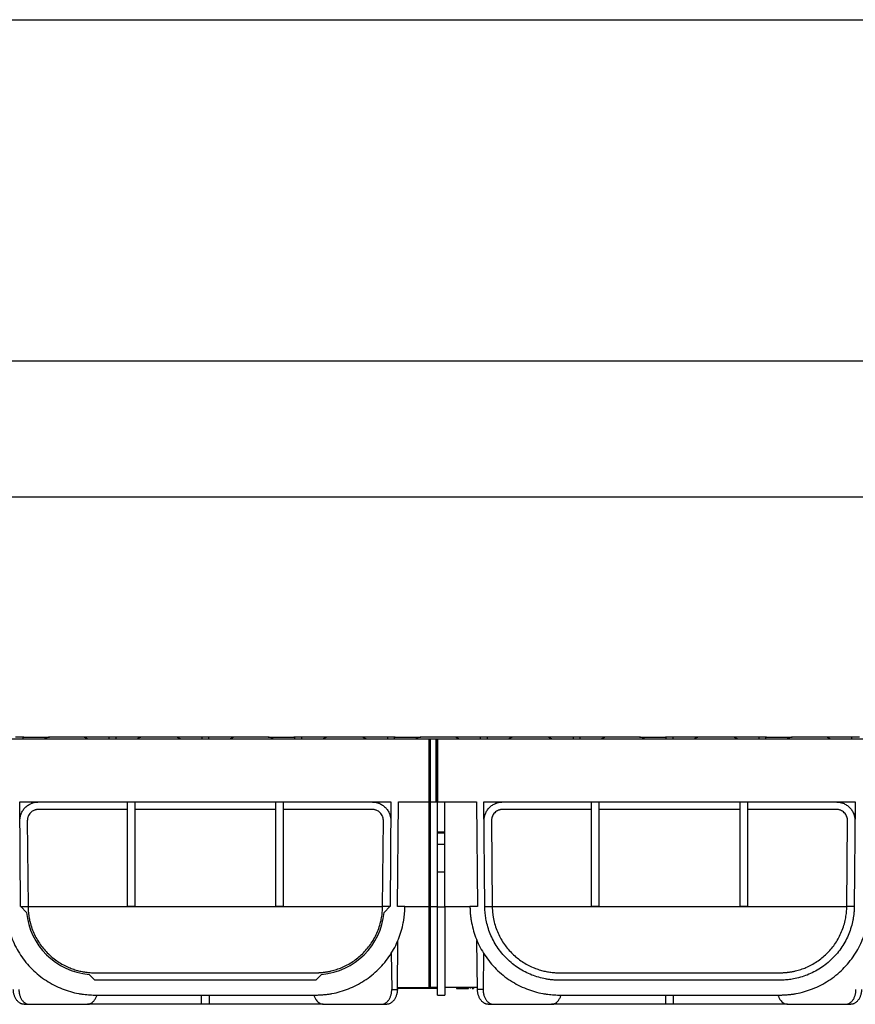
# Model space of a CAD drawing. Units: millimetres. Extents: x 32 to 1660, y -149 to 1164.
# Drawn here: x 796 to 1021, y 899 to 1164 of the extents above; entities that cross this region are included whole.
import ezdxf

# ---------------------------------------------------------------- set-up
doc = ezdxf.new("R2010")
doc.units = ezdxf.units.MM
doc.header["$LTSCALE"] = 4
doc.linetypes.add('SLD-Сплошная', pattern=[0])
doc.layers.add('FORMAT', color=7, linetype='SLD-Сплошная')
doc.styles.add('SLDTEXTSTYLE0', font='CALIBRII.TTF')
doc.styles.add('SLDTEXTSTYLE5', font='CALIBRI.TTF')
doc.dimstyles.new('SLDDIMSTYLE1', dxfattribs={"dimtxt": 14.816667, "dimasz": 13.572298, "dimexe": 0, "dimexo": 0.0625, "dimgap": 3.704167, "dimtad": 2, "dimdec": 1, "dimrnd": 1e-09, "dimzin": 12, "dimdsep": 46, "dimtxsty": 'SLDTEXTSTYLE0', "dimsah": 1, "dimcen": 0.09, "dimadec": 0, "dimazin": 3, "dimtfac": 1, "dimtdec": 1, "dimtofl": 0, "dimtmove": 0, "dimatfit": 3, "dimfxl": 1, "dimfrac": 2, "dimtolj": 1, "dimtzin": 12, "dimarcsym": 0})
doc.dimstyles.new('SLDDIMSTYLE2', dxfattribs={"dimtxt": 14.816667, "dimasz": 13.572298, "dimexe": 0, "dimexo": 0.0625, "dimgap": 3.704167, "dimtad": 2, "dimrnd": 1e-09, "dimzin": 12, "dimdsep": 46, "dimtxsty": 'SLDTEXTSTYLE0', "dimsah": 1, "dimcen": 0.09, "dimadec": 0, "dimazin": 3, "dimtol": 1, "dimtp": 2, "dimtm": 2, "dimtfac": 1, "dimtofl": 0, "dimtmove": 0, "dimatfit": 3, "dimfxl": 1, "dimfrac": 2, "dimtolj": 1, "dimtzin": 12, "dimarcsym": 0})

# ---------------------------------------------------------------- blocks, each defined once
blk = doc.blocks.new('_D_2')
at = {"layer": 'FORMAT'}
for p, q in [((158.75, 934.46), (158.75, 1039.42)), ((1158.75, 970.26), (1158.75, 1039.42)), ((158.75, 1035.42), (1158.75, 1035.42))]:
    blk.add_line(p, q, dxfattribs=at)
for points in [[(158.75, 1035.42), (172.32, 1033.33), (172.32, 1037.5)], [(1158.75, 1035.42), (1145.18, 1037.5), (1145.18, 1033.33)]]:
    blk.add_solid(points, dxfattribs=at)
at = {"layer": 'FORMAT', "char_height": 14.817, "attachment_point": 1, "style": 'SLDTEXTSTYLE5'}
for s, insert in [(' ±2', (629.32, 1055.17, 0.1)), ('1000', (579, 1055.17, 0.1))]:
    blk.add_mtext(s, dxfattribs=dict(at, insert=insert))
blk = doc.blocks.new('_D_3')
at = {"layer": 'FORMAT'}
for p, q in [((158.75, 970.26), (158.75, 1076.06)), ((1163.25, 953.2), (1163.25, 1076.06)), ((158.75, 1072.06), (1163.25, 1072.06))]:
    blk.add_line(p, q, dxfattribs=at)
for points in [[(158.75, 1072.06), (172.32, 1069.97), (172.32, 1074.14)], [(1163.25, 1072.06), (1149.68, 1074.14), (1149.68, 1069.97)]]:
    blk.add_solid(points, dxfattribs=at)
at = {"layer": 'FORMAT', "insert": (583.69, 1091.81, 0.1), "char_height": 14.817, "attachment_point": 1, "style": 'SLDTEXTSTYLE5'}
blk.add_mtext('1004,5', dxfattribs=at)

msp = doc.modelspace()

# ---------------------------------------------------------------- linework, layer by layer
at = {"color": 7, "linetype": 'SLD-Сплошная', "lineweight": 30}
for p, q in [((783.751, 970.256), (906.451, 970.256)), ((797.378, 970.756), (795.124, 970.756)), ((797.378, 970.756), (804.306, 970.756)), ((813.196, 970.756), (804.306, 970.756)), ((820.124, 970.756), (813.196, 970.756)), ((822.378, 970.756), (820.124, 970.756)), ((829.306, 970.756), (822.378, 970.756)), ((838.196, 970.756), (829.306, 970.756)), ((845.124, 970.756), (838.196, 970.756)), ((847.378, 970.756), (845.124, 970.756)), ((854.306, 970.756), (847.378, 970.756)), ((863.196, 970.756), (854.306, 970.756)), ((863.196, 970.756), (870.124, 970.756)), ((872.378, 970.756), (870.124, 970.756)), ((879.306, 970.756), (872.378, 970.756)), ((888.196, 970.756), (879.306, 970.756)), ((895.124, 970.756), (888.196, 970.756)), ((897.378, 970.756), (895.124, 970.756)), ((897.378, 970.756), (904.306, 970.756)), ((913.196, 970.756), (904.306, 970.756)), ((906.451, 970.256), (906.451, 953.256)), ((906.451, 970.256), (906.601, 970.256)), ((906.601, 970.256), (906.601, 953.106)), ((906.601, 970.256), (906.751, 970.256)), ((906.751, 970.256), (906.751, 953.256)), ((906.751, 970.256), (908.451, 970.256)), ((908.451, 970.256), (908.601, 970.106)), ((908.451, 953.256), (908.451, 970.256)), ((908.451, 970.256), (908.751, 970.256)), ((908.601, 970.106), (908.751, 970.256)), ((908.601, 970.106), (908.601, 953.406)), ((908.751, 970.256), (908.751, 953.256)), ((908.751, 970.256), (1031.451, 970.256)), ((920.124, 970.756), (913.196, 970.756)), ((922.378, 970.756), (920.124, 970.756)), ((929.306, 970.756), (922.378, 970.756)), ((938.196, 970.756), (929.306, 970.756)), ((945.124, 970.756), (938.196, 970.756)), ((947.378, 970.756), (945.124, 970.756)), ((954.306, 970.756), (947.378, 970.756)), ((963.196, 970.756), (954.306, 970.756)), ((963.196, 970.756), (970.124, 970.756)), ((972.378, 970.756), (970.124, 970.756)), ((979.306, 970.756), (972.378, 970.756)), ((988.196, 970.756), (979.306, 970.756)), ((995.124, 970.756), (988.196, 970.756)), ((997.378, 970.756), (995.124, 970.756)), ((997.378, 970.756), (1004.306, 970.756)), ((1013.196, 970.756), (1004.306, 970.756)), ((1020.124, 970.756), (1013.196, 970.756)), ((1022.378, 970.756), (1020.124, 970.756)), ((796.268, 953.256), (825.251, 953.256)), ((796.514, 925.082), (796.268, 953.256)), ((825.251, 953.256), (827.251, 953.256)), ((825.251, 925.099), (825.251, 953.256)), ((827.251, 953.256), (865.251, 953.256)), ((827.251, 953.256), (827.251, 925.099)), ((865.251, 953.256), (867.251, 953.256)), ((865.251, 925.099), (865.251, 953.256)), ((867.251, 953.256), (896.233, 953.256)), ((867.251, 953.256), (867.251, 925.099)), ((896.233, 953.256), (895.987, 925.082)), ((897.987, 925.064), (898.233, 953.256)), ((898.233, 953.256), (906.451, 953.256)), ((906.451, 953.256), (906.601, 953.106)), ((906.451, 953.256), (906.451, 925.064)), ((906.601, 953.106), (906.751, 953.256)), ((906.601, 953.106), (906.601, 925.063)), ((906.751, 953.256), (908.451, 953.256)), ((906.751, 953.256), (906.751, 925.064)), ((908.451, 953.256), (908.601, 953.406)), ((908.451, 953.256), (908.751, 953.256)), ((908.601, 953.406), (908.751, 953.256)), ((908.751, 953.256), (919.268, 953.256)), ((908.751, 945.257), (908.751, 953.256)), ((910.751, 945.257), (910.751, 953.256)), ((919.268, 953.256), (919.514, 925.064)), ((921.268, 953.256), (950.251, 953.256)), ((921.514, 925.082), (921.268, 953.256)), ((950.251, 953.256), (952.251, 953.256)), ((950.251, 925.099), (950.251, 953.256)), ((952.251, 953.256), (990.251, 953.256)), ((952.251, 953.256), (952.251, 925.099)), ((990.251, 953.256), (992.251, 953.256)), ((990.251, 925.099), (990.251, 953.256)), ((992.251, 953.256), (1021.233, 953.256)), ((992.251, 953.256), (992.251, 925.099)), ((1021.233, 953.256), (1020.987, 925.082)), ((825.251, 951.256), (801.312, 951.256)), ((865.251, 951.256), (827.251, 951.256)), ((891.189, 951.256), (867.251, 951.256)), ((950.251, 951.256), (926.312, 951.256)), ((990.251, 951.256), (952.251, 951.256)), ((1016.189, 951.256), (992.251, 951.256)), ((798.312, 948.23), (798.514, 925.099)), ((893.988, 925.099), (894.189, 948.23)), ((923.312, 948.23), (923.514, 925.099)), ((1018.988, 925.099), (1019.189, 948.23)), ((908.751, 944.905), (908.751, 945.257)), ((908.751, 945.257), (910.751, 945.257)), ((908.751, 941.905), (908.751, 944.905)), ((908.751, 944.905), (910.751, 944.905)), ((910.751, 944.905), (910.751, 945.257)), ((910.751, 941.905), (910.751, 944.905)), ((908.751, 941.905), (910.751, 941.905)), ((908.751, 934.459), (908.751, 941.905)), ((910.751, 934.459), (910.751, 941.905)), ((908.751, 934.459), (910.751, 934.459)), ((908.751, 925.047), (908.751, 934.459)), ((910.751, 925.047), (910.751, 934.459)), ((796.514, 925.064), (796.514, 925.082)), ((796.521, 925.064), (796.514, 925.082)), ((796.514, 925.082), (796.532, 925.064)), ((796.521, 925.064), (796.514, 925.064)), ((796.532, 925.064), (796.521, 925.064)), ((798.096, 923.514), (796.532, 925.064)), ((796.532, 925.064), (798.514, 925.064)), ((798.514, 925.064), (893.987, 925.064)), ((827.251, 925.099), (825.251, 925.099)), ((867.251, 925.099), (865.251, 925.099)), ((895.97, 925.064), (893.987, 925.064)), ((895.97, 925.064), (894.406, 923.514)), ((895.987, 925.082), (895.97, 925.064)), ((895.98, 925.064), (895.97, 925.064)), ((895.987, 925.082), (895.98, 925.064)), ((895.987, 925.064), (895.98, 925.064)), ((895.987, 925.082), (895.987, 925.064)), ((899.987, 925.064), (897.987, 925.064)), ((906.451, 925.064), (906.601, 925.063)), ((906.451, 925.064), (906.451, 903.256)), ((906.601, 925.063), (906.751, 925.064)), ((906.601, 925.063), (906.601, 903.106)), ((906.751, 925.064), (908.751, 925.064)), ((906.751, 925.064), (906.751, 903.256)), ((908.751, 925.047), (910.751, 925.047)), ((919.514, 925.064), (917.514, 925.064)), ((921.514, 925.064), (923.514, 925.064)), ((923.514, 925.064), (1018.987, 925.064)), ((952.251, 925.099), (950.251, 925.099)), ((992.251, 925.099), (990.251, 925.099)), ((1020.987, 925.064), (1018.987, 925.064)), ((897.958, 902.756), (898.121, 915.989)), ((919.544, 902.756), (919.38, 915.989)), ((896.323, 912.647), (896.445, 902.756)), ((921.179, 912.647), (921.057, 902.756)), ((816.513, 907.256), (875.988, 907.256)), ((941.513, 907.256), (1000.988, 907.256)), ((816.513, 905.256), (814.932, 906.824)), ((875.988, 905.256), (816.513, 905.256)), ((875.988, 905.256), (877.57, 906.824)), ((1000.988, 905.256), (941.513, 905.256)), ((896.445, 902.756), (897.958, 902.756)), ((897.826, 903.256), (906.451, 903.256)), ((908.751, 903.056), (897.962, 903.056)), ((906.451, 903.256), (906.601, 903.106)), ((906.601, 903.106), (906.751, 903.256)), ((908.751, 903.256), (906.751, 903.256)), ((919.537, 903.256), (910.751, 903.256)), ((913.871, 903.256), (913.871, 903.056)), ((913.871, 903.056), (913.911, 903.056)), ((913.911, 903.256), (913.911, 903.056)), ((913.911, 903.056), (914.432, 903.056)), ((914.432, 903.256), (914.432, 903.056)), ((914.432, 903.056), (916.397, 903.056)), ((916.397, 903.256), (916.397, 903.056)), ((916.397, 903.056), (916.813, 903.056)), ((916.813, 903.256), (916.813, 903.056)), ((916.813, 903.056), (917.138, 903.056)), ((917.138, 903.256), (917.138, 903.056)), ((917.634, 903.256), (917.634, 903.056)), ((918.114, 903.056), (918.439, 903.056)), ((918.234, 903.256), (918.234, 903.056)), ((918.439, 903.256), (918.439, 903.056)), ((918.474, 903.256), (918.474, 903.056)), ((919.488, 903.256), (919.488, 903.056)), ((921.057, 902.756), (919.544, 902.756)), ((816.513, 901.256), (875.988, 901.256)), ((845.251, 898.756), (845.251, 901.256)), ((847.251, 901.256), (847.251, 898.756)), ((908.751, 901.256), (910.751, 901.256)), ((941.513, 901.256), (1000.988, 901.256)), ((970.251, 898.756), (970.251, 901.256)), ((972.251, 901.256), (972.251, 898.756)), ((797.421, 898.756), (798.836, 898.756)), ((798.836, 898.756), (814.414, 898.756)), ((847.251, 898.756), (845.251, 898.756)), ((878.087, 898.756), (893.666, 898.756)), ((893.666, 898.756), (895.08, 898.756)), ((922.421, 898.756), (923.836, 898.756)), ((923.836, 898.756), (939.414, 898.756)), ((972.251, 898.756), (970.251, 898.756)), ((1003.087, 898.756), (1018.666, 898.756)), ((1018.666, 898.756), (1020.08, 898.756))]:
    msp.add_line(p, q, dxfattribs=at)
at = {"color": 8, "linetype": 'SLD-Сплошная', "lineweight": 30}
for p, q in [((899.987, 925.064), (906.451, 925.064)), ((910.751, 925.064), (917.514, 925.064))]:
    msp.add_line(p, q, dxfattribs=at)
at = {"color": 7, "linetype": 'SLD-Сплошная', "lineweight": 30}
for centre, start, end in [((816.513, 925.256), 185.40388, 265.09612), ((875.988, 925.256), 274.90388, 354.59612)]:
    msp.add_arc(centre, 18.5, start, end, dxfattribs=at)
for centre, major_axis, start_param, end_param in [((799.687, 968.756), (2.545, -1.914), 2.8475914, 3.5703256), ((801.996, 968.756), (2.545, 1.914), 0.2940013, 1.0167355), ((815.505, 968.756), (2.545, -1.914), 2.1248571, 2.8475914), ((817.814, 968.756), (2.545, 1.914), 5.8544524, 6.5771866), ((824.687, 968.756), (2.545, -1.914), 2.8475914, 3.5703256), ((826.996, 968.756), (2.545, 1.914), 0.2940013, 0.9715887), ((840.505, 968.756), (2.545, -1.914), 2.1248571, 2.8475914), ((842.814, 968.756), (2.545, 1.914), 5.8544524, 6.5771866), ((849.687, 968.756), (2.545, -1.914), 2.8475914, 3.5703256), ((851.996, 968.756), (2.545, 1.914), 0.2940013, 1.0167355), ((865.505, 968.756), (2.545, -1.914), 2.1248571, 2.8475914), ((867.814, 968.756), (2.545, 1.914), 5.8544524, 6.5771866), ((874.687, 968.756), (2.545, -1.914), 2.8475914, 3.5703256), ((876.996, 968.756), (2.545, 1.914), 0.2940013, 1.0167355), ((890.505, 968.756), (2.545, -1.914), 2.1248571, 2.8475914), ((892.814, 968.756), (2.545, 1.914), 5.8544524, 6.5771866), ((899.687, 968.756), (2.545, -1.914), 2.8475914, 3.5703256), ((901.996, 968.756), (2.545, 1.914), 0.2940013, 0.9736784), ((915.505, 968.756), (2.545, -1.914), 2.1248571, 2.8475914), ((917.814, 968.756), (2.545, 1.914), 5.8544524, 6.5771866), ((924.687, 968.756), (2.545, -1.914), 2.8475914, 3.5703256), ((926.996, 968.756), (2.545, 1.914), 0.2940013, 1.0167355), ((940.505, 968.756), (2.545, -1.914), 2.1248571, 2.8475914), ((942.814, 968.756), (2.545, 1.914), 5.8544524, 6.5771866), ((949.687, 968.756), (2.545, -1.914), 2.8475914, 3.5703256), ((951.996, 968.756), (2.545, 1.914), 0.2940013, 1.0167355), ((965.505, 968.756), (2.545, -1.914), 2.1248571, 2.8475914), ((967.814, 968.756), (2.545, 1.914), 5.8544524, 6.5771866), ((974.687, 968.756), (2.545, -1.914), 2.8475914, 3.5703256), ((976.996, 968.756), (2.545, 1.914), 0.2940013, 0.9715887), ((990.505, 968.756), (2.545, -1.914), 2.1248571, 2.8475914), ((992.814, 968.756), (2.545, 1.914), 5.8544524, 6.5771866), ((999.687, 968.756), (2.545, -1.914), 2.8475914, 3.5703256), ((1001.996, 968.756), (2.545, 1.914), 0.2940013, 1.0167355), ((1015.505, 968.756), (2.545, -1.914), 2.1248571, 2.8475914), ((1017.814, 968.756), (2.545, 1.914), 5.8544524, 6.5771866)]:
    msp.add_ellipse(centre, major_axis=major_axis, ratio=0.2277351, start_param=start_param, end_param=end_param, dxfattribs=at)
for points, knots in [([(796.312, 948.213), (796.312, 948.283), (796.313, 948.424), (796.325, 948.635), (796.345, 948.845), (796.374, 949.052), (796.411, 949.258), (796.458, 949.463), (796.513, 949.665), (796.577, 949.866), (796.683, 950.158), (796.85, 950.532), (797.106, 950.976), (797.408, 951.395), (797.755, 951.782), (798.139, 952.132), (798.555, 952.438), (798.997, 952.698), (799.421, 952.892), (799.819, 953.033), (800.184, 953.133), (800.555, 953.204), (800.932, 953.248), (801.185, 953.253), (801.312, 953.256)], [0, 0, 0, 0, 0.0268876, 0.0536074, 0.0802063, 0.1067317, 0.1332315, 0.1597536, 0.1863461, 0.2130563, 0.2399312, 0.3042286, 0.3685929, 0.4342764, 0.5000251, 0.565708, 0.6314563, 0.6957523, 0.7601152, 0.8083385, 0.8561601, 0.9038581, 0.9517123, 1, 1, 1, 1]), ([(891.189, 953.256), (891.269, 953.255), (891.426, 953.253), (891.662, 953.236), (891.896, 953.209), (892.127, 953.17), (892.356, 953.121), (892.583, 953.06), (892.808, 952.989), (893.114, 952.876), (893.493, 952.704), (893.933, 952.447), (894.348, 952.144), (894.731, 951.798), (895.077, 951.415), (895.38, 951), (895.637, 950.56), (895.829, 950.138), (895.969, 949.742), (896.068, 949.378), (896.138, 949.009), (896.181, 948.634), (896.187, 948.383), (896.189, 948.256)], [0, 0, 0, 0, 0.0302464, 0.0602898, 0.0901964, 0.1200333, 0.1498683, 0.1797688, 0.2098021, 0.2400346, 0.3043103, 0.3686536, 0.4342989, 0.5000104, 0.5656562, 0.6313682, 0.6956454, 0.7599901, 0.8082352, 0.8560831, 0.9038087, 0.9516895, 1, 1, 1, 1]), ([(921.312, 948.213), (921.312, 948.283), (921.313, 948.424), (921.325, 948.635), (921.345, 948.845), (921.374, 949.052), (921.411, 949.258), (921.458, 949.463), (921.513, 949.665), (921.577, 949.866), (921.683, 950.158), (921.85, 950.532), (922.106, 950.976), (922.408, 951.395), (922.755, 951.782), (923.139, 952.132), (923.555, 952.438), (923.997, 952.698), (924.421, 952.892), (924.819, 953.033), (925.184, 953.133), (925.555, 953.204), (925.932, 953.248), (926.185, 953.253), (926.312, 953.256)], [0, 0, 0, 0, 0.0268876, 0.0536074, 0.0802063, 0.1067317, 0.1332315, 0.1597536, 0.1863461, 0.2130563, 0.2399312, 0.3042286, 0.3685929, 0.4342764, 0.5000251, 0.565708, 0.6314563, 0.6957523, 0.7601152, 0.8083385, 0.8561601, 0.9038581, 0.9517123, 1, 1, 1, 1]), ([(1016.189, 953.256), (1016.269, 953.255), (1016.426, 953.253), (1016.662, 953.236), (1016.896, 953.209), (1017.127, 953.17), (1017.356, 953.121), (1017.583, 953.06), (1017.808, 952.989), (1018.114, 952.876), (1018.493, 952.704), (1018.933, 952.447), (1019.348, 952.144), (1019.731, 951.798), (1020.077, 951.415), (1020.38, 951), (1020.637, 950.56), (1020.829, 950.138), (1020.969, 949.742), (1021.068, 949.378), (1021.138, 949.009), (1021.181, 948.634), (1021.187, 948.383), (1021.189, 948.256)], [0, 0, 0, 0, 0.0302464, 0.0602898, 0.0901964, 0.1200333, 0.1498683, 0.1797688, 0.2098021, 0.2400346, 0.3043103, 0.3686536, 0.4342989, 0.5000104, 0.5656562, 0.6313682, 0.6956454, 0.7599901, 0.8082352, 0.8560831, 0.9038087, 0.9516895, 1, 1, 1, 1]), ([(801.312, 951.256), (801.257, 951.255), (801.149, 951.254), (800.987, 951.24), (800.826, 951.219), (800.667, 951.188), (800.51, 951.149), (800.355, 951.101), (800.061, 950.993), (799.645, 950.777), (799.167, 950.383), (798.777, 949.902), (798.546, 949.447), (798.42, 949.073), (798.356, 948.797), (798.317, 948.515), (798.314, 948.325), (798.312, 948.23)], [0, 0, 0, 0, 0.0345621, 0.0688672, 0.1030156, 0.1371086, 0.1712482, 0.205536, 0.2400721, 0.3699901, 0.5000228, 0.6299427, 0.7599773, 0.8201919, 0.8799039, 0.9396586, 1, 1, 1, 1]), ([(894.189, 948.256), (894.189, 948.31), (894.187, 948.419), (894.174, 948.58), (894.152, 948.74), (894.122, 948.898), (894.083, 949.054), (894.036, 949.209), (893.929, 949.501), (893.716, 949.915), (893.325, 950.392), (892.849, 950.782), (892.399, 951.014), (892.028, 951.142), (891.753, 951.208), (891.473, 951.249), (891.284, 951.254), (891.189, 951.256)], [0, 0, 0, 0, 0.0345773, 0.0689001, 0.1030674, 0.1371799, 0.1713383, 0.2056433, 0.240194, 0.3700576, 0.5000347, 0.6298963, 0.7598714, 0.8201096, 0.8798506, 0.9396345, 1, 1, 1, 1]), ([(926.312, 951.256), (926.257, 951.255), (926.149, 951.254), (925.987, 951.24), (925.826, 951.219), (925.667, 951.188), (925.51, 951.149), (925.355, 951.101), (925.061, 950.993), (924.645, 950.777), (924.167, 950.383), (923.777, 949.902), (923.546, 949.447), (923.42, 949.073), (923.356, 948.797), (923.317, 948.515), (923.314, 948.325), (923.312, 948.23)], [0, 0, 0, 0, 0.0345621, 0.0688672, 0.1030156, 0.1371086, 0.1712482, 0.205536, 0.2400721, 0.3699901, 0.5000228, 0.6299427, 0.7599773, 0.8201919, 0.8799039, 0.9396586, 1, 1, 1, 1]), ([(1019.189, 948.256), (1019.189, 948.31), (1019.187, 948.419), (1019.174, 948.58), (1019.152, 948.74), (1019.122, 948.898), (1019.083, 949.054), (1019.036, 949.209), (1018.929, 949.501), (1018.716, 949.915), (1018.325, 950.392), (1017.849, 950.782), (1017.399, 951.014), (1017.028, 951.142), (1016.753, 951.208), (1016.473, 951.249), (1016.284, 951.254), (1016.189, 951.256)], [0, 0, 0, 0, 0.0345773, 0.0689001, 0.1030674, 0.1371799, 0.1713383, 0.2056433, 0.240194, 0.3700576, 0.5000347, 0.6298963, 0.7598714, 0.8201096, 0.8798506, 0.9396345, 1, 1, 1, 1]), ([(792.514, 925.064), (792.516, 924.902), (792.521, 924.578), (792.54, 924.092), (792.568, 923.607), (792.607, 923.123), (792.654, 922.64), (792.712, 922.158), (792.78, 921.677), (792.857, 921.198), (793.054, 920.119), (793.457, 918.459), (794.23, 916.239), (795.23, 914.076), (796.468, 911.983), (797.921, 910.012), (799.581, 908.188), (801.418, 906.543), (803.401, 905.106), (805.503, 903.884), (807.674, 902.902), (809.9, 902.146), (811.69, 901.727), (813.027, 901.505), (813.895, 901.394), (814.765, 901.315), (815.638, 901.265), (816.221, 901.259), (816.513, 901.256)], [0, 0, 0, 0, 0.0129833, 0.0259476, 0.0388982, 0.0518406, 0.0647799, 0.0777215, 0.0906707, 0.1036329, 0.1166134, 0.1783566, 0.2401138, 0.3044025, 0.3687052, 0.4343465, 0.5000022, 0.5656435, 0.6312992, 0.6955878, 0.7598906, 0.8216338, 0.883391, 0.906737, 0.9300399, 0.9533306, 0.9766403, 1, 1, 1, 1]), ([(798.514, 925.064), (798.516, 924.94), (798.521, 924.692), (798.536, 924.321), (798.559, 923.95), (798.59, 923.579), (798.629, 923.209), (798.675, 922.839), (798.729, 922.471), (798.79, 922.103), (798.859, 921.736), (799.036, 920.898), (799.393, 919.599), (800.042, 917.926), (800.842, 916.344), (801.767, 914.887), (802.812, 913.542), (803.96, 912.32), (805.206, 911.218), (806.551, 910.234), (807.972, 909.382), (809.399, 908.698), (810.778, 908.175), (811.883, 907.852), (812.752, 907.65), (813.384, 907.527), (814.014, 907.427), (814.642, 907.35), (815.268, 907.296), (815.891, 907.262), (816.306, 907.258), (816.513, 907.256)], [0, 0, 0, 0, 0.01243898, 0.02488245, 0.03733569, 0.04980396, 0.06229254, 0.07480663, 0.08735144, 0.09993213, 0.1125538, 0.12522153, 0.1871021, 0.25045155, 0.31223806, 0.37559138, 0.43745927, 0.50014274, 0.56296495, 0.62501701, 0.6885736, 0.74927617, 0.80054085, 0.84908285, 0.87178545, 0.89399906, 0.91578504, 0.93720838, 0.95833744, 0.97924347, 1, 1, 1, 1]), ([(875.988, 901.256), (876.15, 901.257), (876.475, 901.259), (876.961, 901.274), (877.446, 901.299), (877.93, 901.333), (878.413, 901.377), (878.896, 901.431), (879.377, 901.495), (879.858, 901.568), (880.937, 901.756), (882.601, 902.146), (884.827, 902.902), (886.998, 903.884), (889.1, 905.106), (891.083, 906.543), (892.92, 908.188), (894.58, 910.012), (896.033, 911.983), (897.271, 914.076), (898.271, 916.239), (899.045, 918.459), (899.478, 920.245), (899.71, 921.58), (899.829, 922.447), (899.915, 923.316), (899.971, 924.189), (899.982, 924.772), (899.987, 925.064)], [0, 0, 0, 0, 0.0129833, 0.0259476, 0.0388982, 0.0518406, 0.0647799, 0.0777215, 0.0906707, 0.1036329, 0.1166134, 0.1783566, 0.2401138, 0.3044025, 0.3687052, 0.4343465, 0.5000022, 0.5656435, 0.6312992, 0.6955878, 0.7598906, 0.8216338, 0.883391, 0.906737, 0.9300399, 0.9533306, 0.9766403, 1, 1, 1, 1]), ([(875.988, 907.256), (876.094, 907.257), (876.306, 907.258), (876.624, 907.267), (876.943, 907.281), (877.262, 907.301), (877.582, 907.326), (877.902, 907.358), (878.223, 907.395), (878.545, 907.438), (878.867, 907.487), (879.19, 907.542), (879.513, 907.604), (879.837, 907.671), (880.537, 907.831), (881.615, 908.136), (883.063, 908.68), (884.525, 909.38), (885.949, 910.233), (887.297, 911.219), (888.542, 912.321), (889.689, 913.541), (890.732, 914.883), (891.656, 916.337), (892.455, 917.916), (893.103, 919.584), (893.494, 920.999), (893.712, 922.084), (893.829, 922.825), (893.914, 923.569), (893.97, 924.316), (893.982, 924.815), (893.987, 925.064)], [0, 0, 0, 0, 0.0106207, 0.02127045, 0.03195932, 0.04269723, 0.05349399, 0.06435924, 0.07530246, 0.08633289, 0.09745958, 0.10869135, 0.12003676, 0.13150412, 0.1431015, 0.19515891, 0.25038439, 0.31125188, 0.37499577, 0.43710522, 0.49998862, 0.5625089, 0.62422133, 0.68749895, 0.74921733, 0.81237558, 0.87407479, 0.89950847, 0.92477577, 0.94991846, 0.97497893, 1, 1, 1, 1]), ([(908.751, 901.256), (908.751, 901.257), (908.751, 901.259), (908.751, 901.274), (908.751, 901.299), (908.751, 901.333), (908.751, 901.377), (908.751, 901.431), (908.751, 901.495), (908.751, 901.568), (908.751, 901.756), (908.751, 902.145), (908.751, 902.9), (908.751, 903.882), (908.751, 905.102), (908.751, 906.538), (908.751, 908.182), (908.751, 910.004), (908.751, 911.974), (908.751, 914.065), (908.751, 916.226), (908.751, 918.444), (908.751, 920.23), (908.751, 921.564), (908.751, 922.43), (908.751, 923.299), (908.751, 924.172), (908.751, 924.755), (908.751, 925.047)], [0, 0, 0, 0, 0.0129841, 0.0259493, 0.0389009, 0.0518441, 0.0647843, 0.0777268, 0.0906769, 0.10364, 0.1166213, 0.1783653, 0.2401233, 0.3044103, 0.3687114, 0.4343496, 0.5000022, 0.5656404, 0.631293, 0.69558, 0.759881, 0.8216251, 0.8833831, 0.9067307, 0.9300351, 0.9533275, 0.9766388, 1, 1, 1, 1]), ([(910.751, 925.047), (910.751, 923.485), (910.751, 921.924), (910.751, 918.865), (910.751, 917.366), (910.751, 914.488), (910.751, 913.108), (910.751, 910.52), (910.751, 909.311), (910.751, 907.112), (910.751, 906.121), (910.751, 904.394), (910.751, 903.658), (910.751, 902.468), (910.751, 902.015), (910.751, 901.409), (910.751, 901.256), (910.751, 901.256)], [0, 0, 0, 0, 0.125, 0.125, 0.25, 0.25, 0.375, 0.375, 0.5, 0.5, 0.625, 0.625, 0.75, 0.75, 0.875, 0.875, 1, 1, 1, 1]), ([(917.514, 925.064), (917.516, 924.902), (917.521, 924.578), (917.54, 924.092), (917.568, 923.607), (917.607, 923.123), (917.654, 922.64), (917.712, 922.158), (917.78, 921.677), (917.857, 921.198), (918.054, 920.119), (918.457, 918.459), (919.23, 916.239), (920.23, 914.076), (921.468, 911.983), (922.921, 910.012), (924.581, 908.188), (926.418, 906.543), (928.401, 905.106), (930.503, 903.884), (932.674, 902.902), (934.9, 902.146), (936.69, 901.727), (938.027, 901.505), (938.895, 901.394), (939.765, 901.315), (940.638, 901.265), (941.221, 901.259), (941.513, 901.256)], [0, 0, 0, 0, 0.0129833, 0.0259476, 0.0388982, 0.0518406, 0.0647799, 0.0777215, 0.0906707, 0.1036329, 0.1166134, 0.1783566, 0.2401138, 0.3044025, 0.3687052, 0.4343465, 0.5000022, 0.5656435, 0.6312992, 0.6955878, 0.7598906, 0.8216338, 0.883391, 0.906737, 0.9300399, 0.9533306, 0.9766403, 1, 1, 1, 1]), ([(941.513, 905.256), (941.361, 905.257), (941.057, 905.259), (940.602, 905.275), (940.148, 905.301), (939.694, 905.337), (939.242, 905.384), (938.791, 905.441), (938.34, 905.508), (937.407, 905.669), (936.005, 905.997), (934.151, 906.626), (932.342, 907.444), (930.001, 908.804), (927.334, 910.952), (925.162, 913.6), (923.782, 915.93), (922.948, 917.731), (922.303, 919.58), (921.941, 921.068), (921.747, 922.18), (921.648, 922.901), (921.576, 923.626), (921.528, 924.353), (921.519, 924.838), (921.514, 925.082)], [0, 0, 0, 0, 0.014611, 0.0291988, 0.0437709, 0.0583349, 0.0728984, 0.0874689, 0.102054, 0.1166613, 0.1784253, 0.2402063, 0.3045142, 0.368839, 0.5000019, 0.6311648, 0.6954727, 0.7597976, 0.8215616, 0.8833426, 0.9066969, 0.9300088, 0.9533092, 0.9766293, 1, 1, 1, 1]), ([(923.514, 925.064), (923.516, 924.94), (923.521, 924.692), (923.536, 924.321), (923.559, 923.95), (923.59, 923.579), (923.629, 923.209), (923.675, 922.839), (923.729, 922.471), (923.79, 922.103), (923.859, 921.736), (924.036, 920.898), (924.393, 919.599), (925.042, 917.926), (925.842, 916.344), (926.767, 914.887), (927.812, 913.542), (928.96, 912.32), (930.206, 911.218), (931.551, 910.234), (932.972, 909.382), (934.399, 908.698), (935.778, 908.175), (936.883, 907.852), (937.752, 907.65), (938.384, 907.527), (939.014, 907.427), (939.642, 907.35), (940.268, 907.296), (940.891, 907.262), (941.306, 907.258), (941.513, 907.256)], [0, 0, 0, 0, 0.01243898, 0.02488245, 0.03733569, 0.04980396, 0.06229254, 0.07480663, 0.08735144, 0.09993213, 0.1125538, 0.12522153, 0.1871021, 0.25045155, 0.31223806, 0.37559138, 0.43745927, 0.50014274, 0.56296495, 0.62501701, 0.6885736, 0.74927617, 0.80054085, 0.84908285, 0.87178545, 0.89399906, 0.91578504, 0.93720838, 0.95833744, 0.97924347, 1, 1, 1, 1]), ([(1020.987, 925.082), (1020.985, 924.93), (1020.98, 924.626), (1020.96, 924.171), (1020.931, 923.717), (1020.891, 923.264), (1020.84, 922.812), (1020.779, 922.361), (1020.708, 921.911), (1020.539, 920.979), (1020.199, 919.58), (1019.553, 917.731), (1018.719, 915.93), (1017.34, 913.6), (1015.168, 910.952), (1012.501, 908.804), (1010.159, 907.445), (1008.351, 906.626), (1006.497, 905.997), (1005.006, 905.648), (1003.892, 905.464), (1003.17, 905.371), (1002.445, 905.305), (1001.717, 905.264), (1001.231, 905.259), (1000.988, 905.256)], [0, 0, 0, 0, 0.01461102, 0.02919881, 0.04377092, 0.05833492, 0.07289838, 0.08746887, 0.10205399, 0.11666125, 0.17842534, 0.24020627, 0.30451419, 0.36883902, 0.50000192, 0.63116481, 0.69547273, 0.75979756, 0.82156165, 0.88334258, 0.9066969, 0.93000877, 0.95330922, 0.9766293, 1, 1, 1, 1]), ([(1000.988, 901.256), (1001.15, 901.257), (1001.475, 901.259), (1001.961, 901.274), (1002.446, 901.299), (1002.93, 901.333), (1003.413, 901.377), (1003.896, 901.431), (1004.377, 901.495), (1004.858, 901.568), (1005.937, 901.756), (1007.601, 902.146), (1009.827, 902.902), (1011.998, 903.884), (1014.1, 905.106), (1016.083, 906.543), (1017.92, 908.188), (1019.58, 910.012), (1021.033, 911.983), (1022.271, 914.076), (1023.271, 916.239), (1024.045, 918.459), (1024.478, 920.245), (1024.71, 921.58), (1024.829, 922.447), (1024.915, 923.316), (1024.971, 924.189), (1024.982, 924.772), (1024.987, 925.064)], [0, 0, 0, 0, 0.0129833, 0.0259476, 0.0388982, 0.0518406, 0.0647799, 0.0777215, 0.0906707, 0.1036329, 0.1166134, 0.1783566, 0.2401138, 0.3044025, 0.3687052, 0.4343465, 0.5000022, 0.5656435, 0.6312992, 0.6955878, 0.7598906, 0.8216338, 0.883391, 0.906737, 0.9300399, 0.9533306, 0.9766403, 1, 1, 1, 1]), ([(1000.988, 907.256), (1001.094, 907.257), (1001.306, 907.258), (1001.624, 907.267), (1001.943, 907.281), (1002.262, 907.301), (1002.582, 907.326), (1002.902, 907.358), (1003.223, 907.395), (1003.545, 907.438), (1003.867, 907.487), (1004.19, 907.542), (1004.513, 907.604), (1004.837, 907.671), (1005.537, 907.831), (1006.615, 908.136), (1008.063, 908.68), (1009.525, 909.38), (1010.949, 910.233), (1012.297, 911.219), (1013.542, 912.321), (1014.689, 913.541), (1015.732, 914.883), (1016.656, 916.337), (1017.455, 917.916), (1018.103, 919.584), (1018.494, 920.999), (1018.712, 922.084), (1018.829, 922.825), (1018.914, 923.569), (1018.97, 924.316), (1018.982, 924.815), (1018.987, 925.064)], [0, 0, 0, 0, 0.0106207, 0.0212705, 0.0319593, 0.0426972, 0.053494, 0.0643592, 0.0753025, 0.0863329, 0.0974596, 0.1086913, 0.1200368, 0.1315041, 0.1431015, 0.1951589, 0.2503844, 0.3112519, 0.3749958, 0.4371052, 0.4999886, 0.5625089, 0.6242213, 0.687499, 0.7492173, 0.8123756, 0.8740748, 0.8995085, 0.9247758, 0.9499185, 0.9749789, 1, 1, 1, 1]), ([(797.421, 898.756), (797.377, 898.757), (797.287, 898.759), (797.154, 898.772), (797.022, 898.794), (796.89, 898.825), (796.76, 898.865), (796.631, 898.913), (796.503, 898.97), (796.329, 899.06), (796.113, 899.198), (795.861, 899.404), (795.624, 899.646), (795.404, 899.923), (795.204, 900.23), (795.029, 900.561), (794.879, 900.913), (794.759, 901.273), (794.665, 901.639), (794.599, 902.005), (794.555, 902.378), (794.548, 902.63), (794.544, 902.756)], [0, 0, 0, 0, 0.0302472, 0.0602911, 0.0901977, 0.1200343, 0.1498684, 0.1797677, 0.2097992, 0.2400294, 0.3042964, 0.3686485, 0.4342865, 0.500008, 0.5656481, 0.6313717, 0.6956443, 0.760002, 0.8202228, 0.8799365, 0.9396827, 1, 1, 1, 1]), ([(796.057, 902.756), (796.056, 902.693), (796.056, 902.567), (796.063, 902.378), (796.077, 902.191), (796.096, 902.006), (796.122, 901.823), (796.154, 901.641), (796.192, 901.461), (796.253, 901.216), (796.346, 900.913), (796.488, 900.561), (796.654, 900.23), (796.846, 899.923), (797.06, 899.646), (797.291, 899.404), (797.538, 899.198), (797.791, 899.034), (798.047, 898.909), (798.305, 898.821), (798.569, 898.766), (798.746, 898.76), (798.836, 898.756)], [0, 0, 0, 0, 0.0302518, 0.0603002, 0.0902113, 0.1200522, 0.1498904, 0.1797936, 0.2098289, 0.2400626, 0.304336, 0.3686929, 0.434334, 0.5000566, 0.5656956, 0.6314161, 0.6956839, 0.7600352, 0.8202488, 0.8799544, 0.9396918, 1, 1, 1, 1]), ([(893.666, 898.756), (893.711, 898.757), (893.8, 898.759), (893.933, 898.772), (894.065, 898.794), (894.195, 898.825), (894.325, 898.865), (894.452, 898.913), (894.579, 898.97), (894.751, 899.06), (894.964, 899.198), (895.21, 899.404), (895.441, 899.646), (895.655, 899.923), (895.847, 900.23), (896.014, 900.561), (896.155, 900.913), (896.266, 901.273), (896.351, 901.639), (896.408, 902.005), (896.442, 902.378), (896.444, 902.63), (896.445, 902.756)], [0, 0, 0, 0, 0.0302472, 0.0602911, 0.0901977, 0.1200343, 0.1498684, 0.1797677, 0.2097992, 0.2400294, 0.3042964, 0.3686485, 0.4342865, 0.500008, 0.5656481, 0.6313717, 0.6956443, 0.760002, 0.8202228, 0.8799365, 0.9396827, 1, 1, 1, 1]), ([(897.958, 902.756), (897.956, 902.693), (897.954, 902.567), (897.942, 902.378), (897.924, 902.191), (897.9, 902.006), (897.87, 901.823), (897.833, 901.641), (897.791, 901.461), (897.724, 901.216), (897.622, 900.913), (897.473, 900.561), (897.298, 900.23), (897.098, 899.923), (896.878, 899.646), (896.64, 899.404), (896.389, 899.198), (896.132, 899.034), (895.872, 898.909), (895.612, 898.821), (895.347, 898.766), (895.169, 898.76), (895.08, 898.756)], [0, 0, 0, 0, 0.0302518, 0.0603002, 0.0902113, 0.1200522, 0.1498904, 0.1797936, 0.2098289, 0.2400626, 0.304336, 0.3686929, 0.434334, 0.5000566, 0.5656956, 0.6314161, 0.6956839, 0.7600352, 0.8202488, 0.8799544, 0.9396918, 1, 1, 1, 1]), ([(915.648, 903.056), (915.648, 903.056), (915.647, 903.056), (915.641, 903.056), (915.631, 903.056), (915.617, 903.056), (915.599, 903.056), (915.576, 903.056), (915.55, 903.056), (915.519, 903.056), (915.485, 903.056), (915.449, 903.056), (915.41, 903.056), (915.368, 903.056), (915.324, 903.056), (915.277, 903.056), (915.228, 903.056), (915.194, 903.056), (915.177, 903.056)], [0, 0, 0, 0, 0.0776551, 0.1518325, 0.2213275, 0.2882596, 0.3514937, 0.4133586, 0.4728336, 0.532368, 0.5905174, 0.6474088, 0.7037002, 0.7600702, 0.8171948, 0.8764708, 0.9369062, 1, 1, 1, 1]), ([(922.421, 898.756), (922.377, 898.757), (922.287, 898.759), (922.154, 898.772), (922.022, 898.794), (921.89, 898.825), (921.76, 898.865), (921.631, 898.913), (921.503, 898.97), (921.329, 899.06), (921.113, 899.198), (920.861, 899.404), (920.624, 899.646), (920.404, 899.923), (920.204, 900.23), (920.029, 900.561), (919.879, 900.913), (919.759, 901.273), (919.665, 901.639), (919.599, 902.005), (919.555, 902.378), (919.548, 902.63), (919.544, 902.756)], [0, 0, 0, 0, 0.0302472, 0.0602911, 0.0901977, 0.1200343, 0.1498684, 0.1797677, 0.2097992, 0.2400294, 0.3042964, 0.3686485, 0.4342865, 0.500008, 0.5656481, 0.6313717, 0.6956443, 0.760002, 0.8202228, 0.8799365, 0.9396827, 1, 1, 1, 1]), ([(921.057, 902.756), (921.056, 902.693), (921.056, 902.567), (921.063, 902.378), (921.077, 902.191), (921.096, 902.006), (921.122, 901.823), (921.154, 901.641), (921.192, 901.461), (921.253, 901.216), (921.346, 900.913), (921.488, 900.561), (921.654, 900.23), (921.846, 899.923), (922.06, 899.646), (922.291, 899.404), (922.538, 899.198), (922.791, 899.034), (923.047, 898.909), (923.305, 898.821), (923.569, 898.766), (923.746, 898.76), (923.836, 898.756)], [0, 0, 0, 0, 0.0302518, 0.0603002, 0.0902113, 0.1200522, 0.1498904, 0.1797936, 0.2098289, 0.2400626, 0.304336, 0.3686929, 0.434334, 0.5000566, 0.5656956, 0.6314161, 0.6956839, 0.7600352, 0.8202488, 0.8799544, 0.9396918, 1, 1, 1, 1]), ([(1018.666, 898.756), (1018.711, 898.757), (1018.8, 898.759), (1018.933, 898.772), (1019.065, 898.794), (1019.195, 898.825), (1019.325, 898.865), (1019.452, 898.913), (1019.579, 898.97), (1019.751, 899.06), (1019.964, 899.198), (1020.21, 899.404), (1020.441, 899.646), (1020.655, 899.923), (1020.847, 900.23), (1021.014, 900.561), (1021.155, 900.913), (1021.266, 901.273), (1021.351, 901.639), (1021.408, 902.005), (1021.442, 902.378), (1021.444, 902.63), (1021.445, 902.756)], [0, 0, 0, 0, 0.0302472, 0.0602911, 0.0901977, 0.1200343, 0.1498684, 0.1797677, 0.2097992, 0.2400294, 0.3042964, 0.3686485, 0.4342865, 0.500008, 0.5656481, 0.6313717, 0.6956443, 0.760002, 0.8202228, 0.8799365, 0.9396827, 1, 1, 1, 1]), ([(1022.958, 902.756), (1022.956, 902.693), (1022.954, 902.567), (1022.942, 902.378), (1022.924, 902.191), (1022.9, 902.006), (1022.87, 901.823), (1022.833, 901.641), (1022.791, 901.461), (1022.724, 901.216), (1022.622, 900.913), (1022.473, 900.561), (1022.298, 900.23), (1022.098, 899.923), (1021.878, 899.646), (1021.64, 899.404), (1021.389, 899.198), (1021.132, 899.034), (1020.872, 898.909), (1020.612, 898.821), (1020.347, 898.766), (1020.169, 898.76), (1020.08, 898.756)], [0, 0, 0, 0, 0.0302518, 0.0603002, 0.0902113, 0.1200522, 0.1498904, 0.1797936, 0.2098289, 0.2400626, 0.304336, 0.3686929, 0.434334, 0.5000566, 0.5656956, 0.6314161, 0.6956839, 0.7600352, 0.8202488, 0.8799544, 0.9396918, 1, 1, 1, 1]), ([(814.414, 898.756), (814.605, 898.772), (814.987, 898.802), (815.553, 899.063), (816.093, 899.485), (816.566, 900.091), (816.895, 900.697), (817.01, 901.117), (817.049, 901.256)], [0, 0, 0, 0, 0.1707192, 0.3413895, 0.5265277, 0.7163292, 0.9061372, 1, 1, 1, 1]), ([(875.437, 901.256), (875.517, 901.021), (875.683, 900.536), (876.06, 899.908), (876.517, 899.39), (877.183, 898.892), (877.731, 898.81), (878.087, 898.756)], [0, 0, 0, 0, 0.1640377, 0.3382687, 0.5124943, 0.6830946, 1, 1, 1, 1]), ([(939.414, 898.756), (939.605, 898.772), (939.987, 898.802), (940.553, 899.063), (941.093, 899.485), (941.566, 900.091), (941.895, 900.697), (942.01, 901.117), (942.049, 901.256)], [0, 0, 0, 0, 0.1707192, 0.3413895, 0.5265277, 0.7163292, 0.9061372, 1, 1, 1, 1]), ([(1000.437, 901.256), (1000.517, 901.021), (1000.683, 900.536), (1001.06, 899.908), (1001.517, 899.39), (1002.183, 898.892), (1002.731, 898.81), (1003.087, 898.756)], [0, 0, 0, 0, 0.1640377, 0.3382687, 0.5124943, 0.6830946, 1, 1, 1, 1]), ([(845.251, 898.756), (843.256, 898.756), (841.267, 898.756), (837.372, 898.756), (835.466, 898.756), (831.803, 898.756), (830.047, 898.756), (826.746, 898.756), (825.201, 898.756), (822.379, 898.756), (821.101, 898.756), (818.858, 898.756), (817.892, 898.756), (816.307, 898.756), (815.687, 898.756), (814.817, 898.756), (814.565, 898.756), (814.502, 898.756)], [0, 0, 0, 0, 0.125, 0.125, 0.25, 0.25, 0.375, 0.375, 0.5, 0.5, 0.625, 0.625, 0.75, 0.75, 0.875, 0.875, 1, 1, 1, 1]), ([(877.999, 898.756), (877.936, 898.756), (877.685, 898.756), (876.814, 898.756), (876.195, 898.756), (874.609, 898.756), (873.644, 898.756), (871.4, 898.756), (870.123, 898.756), (867.3, 898.756), (865.756, 898.756), (862.455, 898.756), (860.698, 898.756), (857.035, 898.756), (855.129, 898.756), (851.234, 898.756), (849.245, 898.756), (847.251, 898.756)], [0, 0, 0, 0, 0.125, 0.125, 0.25, 0.25, 0.375, 0.375, 0.5, 0.5, 0.625, 0.625, 0.75, 0.75, 0.875, 0.875, 1, 1, 1, 1]), ([(970.251, 898.756), (968.256, 898.756), (966.267, 898.756), (962.372, 898.756), (960.466, 898.756), (956.803, 898.756), (955.047, 898.756), (951.746, 898.756), (950.201, 898.756), (947.379, 898.756), (946.101, 898.756), (943.858, 898.756), (942.892, 898.756), (941.307, 898.756), (940.687, 898.756), (939.817, 898.756), (939.565, 898.756), (939.502, 898.756)], [0, 0, 0, 0, 0.125, 0.125, 0.25, 0.25, 0.375, 0.375, 0.5, 0.5, 0.625, 0.625, 0.75, 0.75, 0.875, 0.875, 1, 1, 1, 1]), ([(1002.999, 898.756), (1002.936, 898.756), (1002.685, 898.756), (1001.814, 898.756), (1001.195, 898.756), (999.609, 898.756), (998.644, 898.756), (996.4, 898.756), (995.123, 898.756), (992.3, 898.756), (990.756, 898.756), (987.455, 898.756), (985.698, 898.756), (982.035, 898.756), (980.129, 898.756), (976.234, 898.756), (974.245, 898.756), (972.251, 898.756)], [0, 0, 0, 0, 0.125, 0.125, 0.25, 0.25, 0.375, 0.375, 0.5, 0.5, 0.625, 0.625, 0.75, 0.75, 0.875, 0.875, 1, 1, 1, 1])]:
    msp.add_open_spline(points, degree=3, knots=knots, dxfattribs=at)
for points in [[(894.189, 948.256), (894.189, 948.247), (894.189, 948.239), (894.189, 948.23)], [(1019.189, 948.256), (1019.189, 948.247), (1019.189, 948.239), (1019.189, 948.23)], [(798.514, 925.064), (798.514, 925.076), (798.514, 925.087), (798.514, 925.099)], [(893.988, 925.099), (893.987, 925.087), (893.987, 925.076), (893.987, 925.064)], [(923.514, 925.064), (923.514, 925.076), (923.514, 925.087), (923.514, 925.099)], [(1018.988, 925.099), (1018.987, 925.087), (1018.987, 925.076), (1018.987, 925.064)]]:
    msp.add_open_spline(points, degree=3, dxfattribs=at)
at = {"layer": 'FORMAT', "color": 7, "lineweight": 30}
msp.add_line((80, 1164), (1660, 1164), dxfattribs=at)

# ---------------------------------------------------------------- dimensions: what is measured, and where the dimension line sits
at = {"layer": 'FORMAT'}
for base, p1, p2, dimstyle, picture, middle in [((1163.251, 1072.056), (158.751, 970.256), (1163.251, 953.195), 'SLDDIMSTYLE1', '_D_3', (616.326, 1072.056)), ((1158.751, 1035.415), (158.751, 934.459), (1158.751, 970.256), 'SLDDIMSTYLE2', '_D_2', (616.326, 1035.415))]:
    dim = msp.add_linear_dim(base=base, p1=p1, p2=p2, dimstyle=dimstyle, dxfattribs=at)
    dim.commit()
    dim.dimension.update_dxf_attribs({"geometry": picture, "text_midpoint": middle, "dimtype": 160})

doc.saveas('drawing.dxf')
